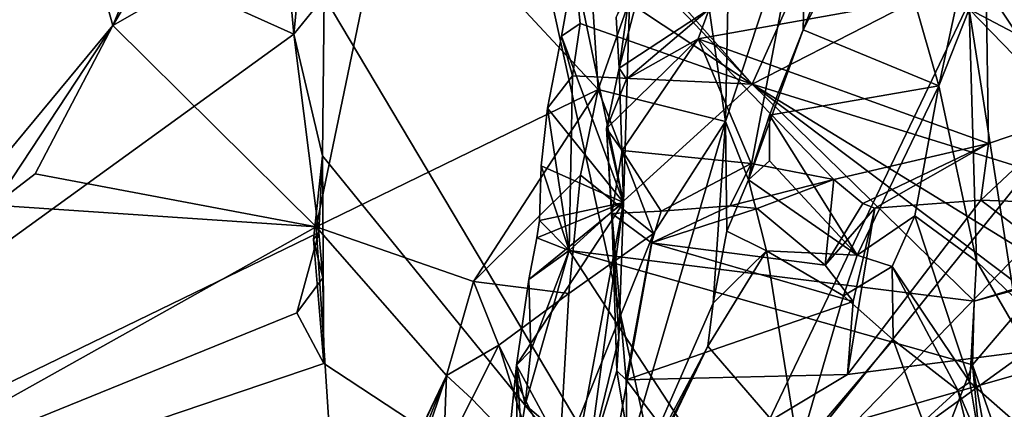
# Model space of a CAD drawing. Units: metres. Extents: x 22.95 to 30.28, y -3.46 to 3.91.
# Drawn here: x 28.87 to 29.61, y -0.81 to -0.52 of the extents above; entities that cross this region are included whole.
import ezdxf

# ---------------------------------------------------------------- set-up
doc = ezdxf.new("R2010")
doc.units = ezdxf.units.M

msp = doc.modelspace()

# ---------------------------------------------------------------- linework, layer by layer
at = {"layer": '1'}
for points in [[(28.41158, -1.01004, 1.03372), (29.07367, -0.5306, 1.0308), (27.96528, -0.03252, 1.00717)], [(29.07367, -0.5306, 1.0308), (29.05354, -0.30978, 1.02563), (27.96528, -0.03252, 1.00717)], [(29.21362, -0.26059, 1.02822), (29.36609, -0.95576, 1.04513), (29.74557, -0.16167, 1.03441)], [(29.36609, -0.95576, 1.04513), (29.9122, -0.27579, 1.04127), (29.74557, -0.16167, 1.03441)], [(29.0963, -0.50224, 1.03148), (29.36609, -0.95576, 1.04513), (29.21362, -0.26059, 1.02822)], [(29.30223, -0.57227, 7.0935), (29.14648, -0.40442, 7.1452), (29.28248, -0.26342, 6.98246)], [(29.36756, -0.38663, 6.95356), (29.30223, -0.57227, 7.0935), (29.28248, -0.26342, 6.98246)], [(29.36609, -0.95576, 1.04513), (29.86343, -0.44128, 1.04276), (29.9122, -0.27579, 1.04127)], [(29.4179, -0.56802, 3.58249), (29.28984, -0.42271, 3.6013), (29.53861, -0.2993, 3.55736)], [(29.4179, -0.56802, 3.58249), (29.53861, -0.2993, 3.55736), (29.60759, -0.47061, 3.55833)], [(29.08817, -0.38219, 1.02885), (29.05354, -0.30978, 1.02563), (29.07367, -0.5306, 1.0308)], [(28.93759, -0.52404, 7.2748), (28.90249, -0.39884, 7.5147), (29.0155, -0.33691, 7.26402)], [(28.93759, -0.52404, 7.2748), (29.0155, -0.33691, 7.26402), (29.02212, -0.38236, 7.18629)], [(29.51382, -0.41482, 6.50127), (29.45619, -0.52738, 6.56097), (29.52603, -0.34729, 6.46515)], [(29.45619, -0.52738, 6.56097), (29.45887, -0.41013, 6.70397), (29.52603, -0.34729, 6.46515)], [(29.39767, -0.59622, 6.882), (29.36756, -0.38663, 6.95356), (29.4026, -0.35875, 6.87463)], [(29.39767, -0.59622, 6.882), (29.4026, -0.35875, 6.87463), (29.45887, -0.41013, 6.70397)], [(29.14648, -0.40442, 7.1452), (28.93759, -0.52404, 7.2748), (29.02212, -0.38236, 7.18629)], [(29.0963, -0.50224, 1.03148), (29.08817, -0.38219, 1.02885), (29.07367, -0.5306, 1.0308)], [(29.36756, -0.38663, 6.95356), (29.39767, -0.59622, 6.882), (29.30223, -0.57227, 7.0935)], [(28.90249, -0.39884, 7.5147), (28.77935, -0.71495, 7.5086), (28.83771, -0.43763, 7.5735)], [(28.93759, -0.52404, 7.2748), (28.77935, -0.71495, 7.5086), (28.90249, -0.39884, 7.5147)], [(29.09048, -0.67547, 7.2687), (28.93759, -0.52404, 7.2748), (29.14648, -0.40442, 7.1452)], [(29.09048, -0.67547, 7.2687), (29.14648, -0.40442, 7.1452), (29.30223, -0.57227, 7.0935)], [(29.41507, -0.64013, 6.69422), (29.39767, -0.59622, 6.882), (29.45887, -0.41013, 6.70397)], [(29.45619, -0.52738, 6.56097), (29.41507, -0.64013, 6.69422), (29.45887, -0.41013, 6.70397)], [(29.45619, -0.52738, 6.56097), (29.51382, -0.41482, 6.50127), (29.55794, -0.56933, 6.55729)], [(29.55794, -0.56933, 6.55729), (29.51382, -0.41482, 6.50127), (29.58684, -0.4356, 6.48614)], [(29.28689, -0.43087, 3.60705), (29.28984, -0.42271, 3.6013), (29.4179, -0.56802, 3.58249)], [(29.28422, -0.47913, 3.6117), (29.28689, -0.43087, 3.60705), (29.4179, -0.56802, 3.58249)], [(29.55794, -0.56933, 6.55729), (29.58684, -0.4356, 6.48614), (29.58078, -0.51186, 6.49116)], [(29.31577, -0.51779, 4.01001), (29.31784, -0.55601, 4.03354), (29.34845, -0.43887, 4.01648)], [(29.31784, -0.55601, 4.03354), (29.38542, -0.51168, 4.07533), (29.34845, -0.43887, 4.01648)], [(29.36609, -0.95576, 1.04513), (29.86863, -0.5923, 1.05112), (29.86343, -0.44128, 1.04276)], [(29.4179, -0.56802, 3.58249), (29.60759, -0.47061, 3.55833), (29.6376, -0.63629, 3.56388)], [(29.68693, -0.4682, 4.03962), (29.59355, -0.49523, 4.04718), (29.65751, -0.59177, 4.10859)], [(29.27457, -0.53216, 3.63209), (29.28422, -0.47913, 3.6117), (29.28865, -0.52258, 3.60915)], [(29.27457, -0.53216, 3.63209), (29.32108, -0.65716, 3.82607), (29.28422, -0.47913, 3.6117)], [(29.28422, -0.47913, 3.6117), (29.32108, -0.65716, 3.82607), (29.32606, -0.4983, 3.82011)], [(29.28865, -0.52258, 3.60915), (29.28422, -0.47913, 3.6117), (29.4179, -0.56802, 3.58249)], [(29.38542, -0.51168, 4.07533), (29.37736, -0.53405, 4.09268), (29.59355, -0.49523, 4.04718)], [(29.59355, -0.49523, 4.04718), (29.37736, -0.53405, 4.09268), (29.59522, -0.61276, 4.13487)], [(29.59355, -0.49523, 4.04718), (29.59522, -0.61276, 4.13487), (29.65751, -0.59177, 4.10859)], [(29.07367, -0.5306, 1.0308), (29.09515, -0.62211, 1.03414), (29.0963, -0.50224, 1.03148)], [(29.09515, -0.62211, 1.03414), (29.36609, -0.95576, 1.04513), (29.0963, -0.50224, 1.03148)], [(29.32606, -0.4983, 3.82011), (29.31784, -0.55601, 4.03354), (29.31577, -0.51779, 4.01001)], [(29.32606, -0.4983, 3.82011), (29.32108, -0.65716, 3.82607), (29.31784, -0.55601, 4.03354)], [(29.58078, -0.51186, 6.49116), (29.75561, -0.49598, 6.06454), (29.79306, -0.62345, 6.00693)], [(29.31784, -0.55601, 4.03354), (29.32349, -0.56443, 4.11296), (29.38542, -0.51168, 4.07533)], [(29.32349, -0.56443, 4.11296), (29.37736, -0.53405, 4.09268), (29.38542, -0.51168, 4.07533)], [(29.55794, -0.56933, 6.55729), (29.58078, -0.51186, 6.49116), (29.58632, -0.70127, 6.491)], [(29.61463, -0.72854, 6.42812), (29.58632, -0.70127, 6.491), (29.58078, -0.51186, 6.49116)], [(29.61463, -0.72854, 6.42812), (29.58078, -0.51186, 6.49116), (29.75673, -0.69307, 6.12281)], [(29.75673, -0.69307, 6.12281), (29.58078, -0.51186, 6.49116), (29.79306, -0.62345, 6.00693)], [(28.84848, -0.65905, 7.36275), (28.77935, -0.71495, 7.5086), (28.93759, -0.52404, 7.2748)], [(28.84848, -0.65905, 7.36275), (28.93759, -0.52404, 7.2748), (28.87934, -0.63563, 7.32946)], [(29.09048, -0.67547, 7.2687), (28.87934, -0.63563, 7.32946), (28.93759, -0.52404, 7.2748)], [(29.28287, -0.5619, 3.61049), (29.27457, -0.53216, 3.63209), (29.28865, -0.52258, 3.60915)], [(29.28287, -0.5619, 3.61049), (29.28865, -0.52258, 3.60915), (29.4179, -0.56802, 3.58249)], [(29.07367, -0.5306, 1.0308), (28.41158, -1.01004, 1.03372), (29.09249, -0.67967, 1.03478)], [(29.09515, -0.62211, 1.03414), (29.07367, -0.5306, 1.0308), (29.09249, -0.67967, 1.03478)], [(29.28287, -0.5619, 3.61049), (29.26402, -0.58612, 3.63146), (29.27457, -0.53216, 3.63209)], [(29.26402, -0.58612, 3.63146), (29.32108, -0.65716, 3.82607), (29.27457, -0.53216, 3.63209)], [(29.43093, -0.59142, 6.617), (29.41507, -0.64013, 6.69422), (29.45619, -0.52738, 6.56097)], [(29.43093, -0.59142, 6.617), (29.45619, -0.52738, 6.56097), (29.55794, -0.56933, 6.55729)], [(29.32349, -0.56443, 4.11296), (29.3084, -0.60142, 4.11707), (29.37736, -0.53405, 4.09268)], [(29.3084, -0.60142, 4.11707), (29.32017, -0.61802, 4.18326), (29.37736, -0.53405, 4.09268)], [(29.37736, -0.53405, 4.09268), (29.32017, -0.61802, 4.18326), (29.41706, -0.62787, 4.17659)], [(29.47919, -0.63973, 4.18116), (29.37736, -0.53405, 4.09268), (29.41706, -0.62787, 4.17659)], [(29.37736, -0.53405, 4.09268), (29.47919, -0.63973, 4.18116), (29.59522, -0.61276, 4.13487)], [(29.28031, -0.69307, 3.60521), (29.26402, -0.58612, 3.63146), (29.28287, -0.5619, 3.61049)], [(29.28031, -0.69307, 3.60521), (29.28287, -0.5619, 3.61049), (29.4179, -0.56802, 3.58249)], [(29.31784, -0.55601, 4.03354), (29.3084, -0.60142, 4.11707), (29.32349, -0.56443, 4.11296)], [(29.31784, -0.55601, 4.03354), (29.32108, -0.65716, 3.82607), (29.3084, -0.60142, 4.11707)], [(29.28031, -0.69307, 3.60521), (29.4179, -0.56802, 3.58249), (29.58446, -0.73127, 3.57558)], [(29.4179, -0.56802, 3.58249), (29.63249, -0.69992, 3.56387), (29.61994, -0.72054, 3.56767)], [(29.4179, -0.56802, 3.58249), (29.6376, -0.63629, 3.56388), (29.63249, -0.69992, 3.56387)], [(29.4179, -0.56802, 3.58249), (29.61994, -0.72054, 3.56767), (29.58446, -0.73127, 3.57558)], [(29.4966, -0.69668, 6.7123), (29.43093, -0.59142, 6.617), (29.55794, -0.56933, 6.55729)], [(29.4966, -0.69668, 6.7123), (29.55794, -0.56933, 6.55729), (29.53988, -0.66722, 6.63603)], [(29.53988, -0.66722, 6.63603), (29.55794, -0.56933, 6.55729), (29.58632, -0.70127, 6.491)], [(29.20842, -0.71637, 7.20105), (29.09048, -0.67547, 7.2687), (29.30223, -0.57227, 7.0935)], [(29.20842, -0.71637, 7.20105), (29.30223, -0.57227, 7.0935), (29.28877, -0.6365, 7.11906)], [(29.30223, -0.57227, 7.0935), (29.34371, -0.6804, 7.01457), (29.28877, -0.6365, 7.11906)], [(29.39767, -0.59622, 6.882), (29.34371, -0.6804, 7.01457), (29.30223, -0.57227, 7.0935)], [(29.25937, -0.62964, 3.63133), (29.32108, -0.65716, 3.82607), (29.26402, -0.58612, 3.63146)], [(29.25937, -0.62964, 3.63133), (29.26402, -0.58612, 3.63146), (29.28031, -0.69307, 3.60521)], [(29.43079, -0.62571, 6.65643), (29.41507, -0.64013, 6.69422), (29.43093, -0.59142, 6.617)], [(29.43079, -0.62571, 6.65643), (29.43093, -0.59142, 6.617), (29.4966, -0.69668, 6.7123)], [(29.3885, -0.73269, 6.7324), (29.29688, -0.94204, 7.021), (29.39767, -0.59622, 6.882)], [(29.39767, -0.59622, 6.882), (29.29688, -0.94204, 7.021), (29.34371, -0.6804, 7.01457)], [(29.36609, -0.95576, 1.04513), (29.83854, -0.81585, 1.07148), (29.86863, -0.5923, 1.05112)], [(29.3885, -0.73269, 6.7324), (29.39767, -0.59622, 6.882), (29.3988, -0.67856, 6.74066)], [(29.3988, -0.67856, 6.74066), (29.39767, -0.59622, 6.882), (29.41507, -0.64013, 6.69422)], [(29.59522, -0.61276, 4.13487), (29.58955, -0.65543, 4.19426), (29.65751, -0.59177, 4.10859)], [(29.58955, -0.65543, 4.19426), (29.70484, -0.65955, 4.19801), (29.65751, -0.59177, 4.10859)], [(29.31761, -0.75906, 4.07062), (29.3125, -0.66528, 4.22021), (29.3084, -0.60142, 4.11707)], [(29.3125, -0.66528, 4.22021), (29.32017, -0.61802, 4.18326), (29.3084, -0.60142, 4.11707)], [(29.32108, -0.65716, 3.82607), (29.31761, -0.75906, 4.07062), (29.3084, -0.60142, 4.11707)], [(29.47919, -0.63973, 4.18116), (29.50097, -0.65793, 4.21116), (29.59522, -0.61276, 4.13487)], [(29.50097, -0.65793, 4.21116), (29.50983, -0.6613, 4.21639), (29.59522, -0.61276, 4.13487)], [(29.50983, -0.6613, 4.21639), (29.58955, -0.65543, 4.19426), (29.59522, -0.61276, 4.13487)], [(29.32017, -0.61802, 4.18326), (29.3125, -0.66528, 4.22021), (29.34948, -0.66351, 4.25357)], [(29.32017, -0.61802, 4.18326), (29.34948, -0.66351, 4.25357), (29.41706, -0.62787, 4.17659)], [(29.08847, -0.68497, 1.03548), (29.09624, -0.77801, 1.03717), (29.09515, -0.62211, 1.03414)], [(29.08847, -0.68497, 1.03548), (29.09515, -0.62211, 1.03414), (29.09249, -0.67967, 1.03478)], [(29.09624, -0.77801, 1.03717), (29.36609, -0.95576, 1.04513), (29.09515, -0.62211, 1.03414)], [(29.34948, -0.66351, 4.25357), (29.40124, -0.65964, 4.24701), (29.41706, -0.62787, 4.17659)], [(29.40124, -0.65964, 4.24701), (29.47919, -0.63973, 4.18116), (29.41706, -0.62787, 4.17659)], [(29.41507, -0.64013, 6.69422), (29.43079, -0.62571, 6.65643), (29.4966, -0.69668, 6.7123)], [(28.84848, -0.65905, 7.36275), (28.87934, -0.63563, 7.32946), (29.09048, -0.67547, 7.2687)], [(29.25937, -0.62964, 3.63133), (29.25808, -0.6706, 3.62767), (29.32108, -0.65716, 3.82607)], [(29.25808, -0.6706, 3.62767), (29.25937, -0.62964, 3.63133), (29.28031, -0.69307, 3.60521)], [(29.28009, -0.72552, 7.13924), (29.20842, -0.71637, 7.20105), (29.28877, -0.6365, 7.11906)], [(29.34371, -0.6804, 7.01457), (29.28009, -0.72552, 7.13924), (29.28877, -0.6365, 7.11906)], [(29.3988, -0.67856, 6.74066), (29.41507, -0.64013, 6.69422), (29.4285, -0.69352, 6.72381)], [(29.42157, -0.66148, 4.24332), (29.47919, -0.63973, 4.18116), (29.40124, -0.65964, 4.24701)], [(29.4285, -0.69352, 6.72381), (29.41507, -0.64013, 6.69422), (29.4966, -0.69668, 6.7123)], [(29.47276, -0.70427, 4.20054), (29.47919, -0.63973, 4.18116), (29.42157, -0.66148, 4.24332)], [(29.47919, -0.63973, 4.18116), (29.47276, -0.70427, 4.20054), (29.50097, -0.65793, 4.21116)], [(29.25006, -0.71492, 3.62217), (29.24088, -0.77937, 3.6487), (29.32108, -0.65716, 3.82607)], [(29.24088, -0.77937, 3.6487), (29.28369, -0.8586, 3.79099), (29.32108, -0.65716, 3.82607)], [(29.25601, -0.68367, 3.6256), (29.25006, -0.71492, 3.62217), (29.32108, -0.65716, 3.82607)], [(29.25808, -0.6706, 3.62767), (29.25601, -0.68367, 3.6256), (29.32108, -0.65716, 3.82607)], [(29.32108, -0.65716, 3.82607), (29.28369, -0.8586, 3.79099), (29.29452, -0.85457, 4.02999)], [(29.32108, -0.65716, 3.82607), (29.29452, -0.85457, 4.02999), (29.31761, -0.75906, 4.07062)], [(29.50097, -0.65793, 4.21116), (29.47276, -0.70427, 4.20054), (29.50983, -0.6613, 4.21639)], [(29.58955, -0.65543, 4.19426), (29.48942, -0.78635, 4.08505), (29.7229, -0.75607, 4.06865)], [(29.48942, -0.78635, 4.08505), (29.58955, -0.65543, 4.19426), (29.50983, -0.6613, 4.21639)], [(29.58955, -0.65543, 4.19426), (29.7229, -0.75607, 4.06865), (29.70484, -0.65955, 4.19801)], [(28.82421, -0.82431, 7.41251), (28.84848, -0.65905, 7.36275), (29.09048, -0.67547, 7.2687)], [(29.3125, -0.66528, 4.22021), (29.34216, -0.68736, 4.2398), (29.34948, -0.66351, 4.25357)], [(29.31761, -0.75906, 4.07062), (29.31616, -0.78356, 4.0877), (29.3125, -0.66528, 4.22021)], [(29.3125, -0.66528, 4.22021), (29.31616, -0.78356, 4.0877), (29.32313, -0.79029, 4.09739)], [(29.3125, -0.66528, 4.22021), (29.32313, -0.79029, 4.09739), (29.34216, -0.68736, 4.2398)], [(29.34216, -0.68736, 4.2398), (29.40124, -0.65964, 4.24701), (29.34948, -0.66351, 4.25357)], [(29.34216, -0.68736, 4.2398), (29.42157, -0.66148, 4.24332), (29.40124, -0.65964, 4.24701)], [(29.47276, -0.70427, 4.20054), (29.42157, -0.66148, 4.24332), (29.34216, -0.68736, 4.2398)], [(29.50983, -0.6613, 4.21639), (29.47276, -0.70427, 4.20054), (29.49368, -0.73151, 4.15519)], [(29.48942, -0.78635, 4.08505), (29.50983, -0.6613, 4.21639), (29.49368, -0.73151, 4.15519)], [(29.25808, -0.6706, 3.62767), (29.28031, -0.69307, 3.60521), (29.25601, -0.68367, 3.6256)], [(29.52309, -0.7052, 6.69893), (29.4966, -0.69668, 6.7123), (29.53988, -0.66722, 6.63603)], [(29.52309, -0.7052, 6.69893), (29.53988, -0.66722, 6.63603), (29.58135, -0.79224, 6.63165)], [(29.58135, -0.79224, 6.63165), (29.53988, -0.66722, 6.63603), (29.58632, -0.70127, 6.491)], [(29.09249, -0.67967, 1.03478), (28.41158, -1.01004, 1.03372), (29.07578, -0.74006, 1.03549)], [(28.82421, -0.82431, 7.41251), (29.09048, -0.67547, 7.2687), (29.10836, -0.95397, 7.29071)], [(29.09546, -0.71373, 1.03593), (29.09249, -0.67967, 1.03478), (29.07578, -0.74006, 1.03549)], [(29.08847, -0.68497, 1.03548), (29.09249, -0.67967, 1.03478), (29.09546, -0.71373, 1.03593)], [(29.10836, -0.95397, 7.29071), (29.09048, -0.67547, 7.2687), (29.18814, -0.78702, 7.21804)], [(29.18814, -0.78702, 7.21804), (29.09048, -0.67547, 7.2687), (29.20842, -0.71637, 7.20105)], [(29.3885, -0.73269, 6.7324), (29.3988, -0.67856, 6.74066), (29.4285, -0.69352, 6.72381)], [(29.09624, -0.77801, 1.03717), (29.08847, -0.68497, 1.03548), (29.09546, -0.71373, 1.03593)], [(29.28031, -0.69307, 3.60521), (29.25006, -0.71492, 3.62217), (29.25601, -0.68367, 3.6256)], [(29.28009, -0.72552, 7.13924), (29.34371, -0.6804, 7.01457), (29.27264, -0.85732, 7.14389)], [(29.34371, -0.6804, 7.01457), (29.29688, -0.94204, 7.021), (29.27264, -0.85732, 7.14389)], [(29.49368, -0.73151, 4.15519), (29.34216, -0.68736, 4.2398), (29.32313, -0.79029, 4.09739)], [(29.47276, -0.70427, 4.20054), (29.34216, -0.68736, 4.2398), (29.49368, -0.73151, 4.15519)], [(29.24726, -0.80922, 3.6113), (29.25167, -0.76841, 3.61168), (29.28031, -0.69307, 3.60521)], [(29.49155, -1.01702, 3.59242), (29.24726, -0.80922, 3.6113), (29.28031, -0.69307, 3.60521)], [(29.25167, -0.76841, 3.61168), (29.25006, -0.71492, 3.62217), (29.28031, -0.69307, 3.60521)], [(29.49155, -1.01702, 3.59242), (29.28031, -0.69307, 3.60521), (29.5834, -0.7791, 3.57239)], [(29.28031, -0.69307, 3.60521), (29.58446, -0.73127, 3.57558), (29.5834, -0.7791, 3.57239)], [(29.38441, -0.76498, 6.68838), (29.3885, -0.73269, 6.7324), (29.4285, -0.69352, 6.72381)], [(29.45257, -0.8441, 6.64217), (29.38441, -0.76498, 6.68838), (29.4285, -0.69352, 6.72381)], [(29.45257, -0.8441, 6.64217), (29.4285, -0.69352, 6.72381), (29.48653, -0.72722, 6.71717)], [(29.4285, -0.69352, 6.72381), (29.4966, -0.69668, 6.7123), (29.48653, -0.72722, 6.71717)], [(29.48653, -0.72722, 6.71717), (29.4966, -0.69668, 6.7123), (29.52309, -0.7052, 6.69893)], [(29.58135, -0.79224, 6.63165), (29.58632, -0.70127, 6.491), (29.69981, -0.89615, 6.48152)], [(29.58632, -0.70127, 6.491), (29.61463, -0.72854, 6.42812), (29.69981, -0.89615, 6.48152)], [(29.52381, -0.76031, 6.70836), (29.48653, -0.72722, 6.71717), (29.52309, -0.7052, 6.69893)], [(29.57218, -0.79821, 6.65673), (29.52381, -0.76031, 6.70836), (29.52309, -0.7052, 6.69893)], [(29.57218, -0.79821, 6.65673), (29.52309, -0.7052, 6.69893), (29.58135, -0.79224, 6.63165)], [(29.09624, -0.77801, 1.03717), (29.09546, -0.71373, 1.03593), (29.07578, -0.74006, 1.03549)], [(29.18814, -0.78702, 7.21804), (29.20842, -0.71637, 7.20105), (29.22754, -0.76437, 7.16713)], [(29.22754, -0.76437, 7.16713), (29.20842, -0.71637, 7.20105), (29.28009, -0.72552, 7.13924)], [(29.25167, -0.76841, 3.61168), (29.24088, -0.77937, 3.6487), (29.25006, -0.71492, 3.62217)], [(29.5834, -0.7791, 3.57239), (29.63589, -0.71723, 3.54403), (29.61407, -0.86759, 3.55295)], [(29.58446, -0.73127, 3.57558), (29.63589, -0.71723, 3.54403), (29.5834, -0.7791, 3.57239)], [(29.61994, -0.72054, 3.56767), (29.63589, -0.71723, 3.54403), (29.58446, -0.73127, 3.57558)], [(29.22754, -0.76437, 7.16713), (29.28009, -0.72552, 7.13924), (29.27264, -0.85732, 7.14389)], [(29.48942, -0.78635, 4.08505), (29.49368, -0.73151, 4.15519), (29.32313, -0.79029, 4.09739)], [(29.45257, -0.8441, 6.64217), (29.48653, -0.72722, 6.71717), (29.52381, -0.76031, 6.70836)], [(29.38441, -0.76498, 6.68838), (29.29688, -0.94204, 7.021), (29.3885, -0.73269, 6.7324)], [(28.41158, -1.01004, 1.03372), (29.09624, -0.77801, 1.03717), (29.07578, -0.74006, 1.03549)], [(29.31761, -0.75906, 4.07062), (29.29452, -0.85457, 4.02999), (29.31616, -0.78356, 4.0877)], [(29.7229, -0.75607, 4.06865), (29.48942, -0.78635, 4.08505), (29.37279, -0.85615, 4.04532)], [(29.7229, -0.75607, 4.06865), (29.37279, -0.85615, 4.04532), (29.79377, -0.8687, 3.96236)], [(29.54624, -0.82197, 6.66421), (29.45257, -0.8441, 6.64217), (29.52381, -0.76031, 6.70836)], [(29.57218, -0.79821, 6.65673), (29.54624, -0.82197, 6.66421), (29.52381, -0.76031, 6.70836)], [(29.18814, -0.78702, 7.21804), (29.22754, -0.76437, 7.16713), (29.2074, -0.80475, 7.16814)], [(29.2074, -0.80475, 7.16814), (29.22754, -0.76437, 7.16713), (29.25633, -0.85601, 7.1575)], [(29.25633, -0.85601, 7.1575), (29.22754, -0.76437, 7.16713), (29.27264, -0.85732, 7.14389)], [(29.24088, -0.77937, 3.6487), (29.25167, -0.76841, 3.61168), (29.24726, -0.80922, 3.6113)], [(29.29902, -0.92676, 6.74934), (29.29688, -0.94204, 7.021), (29.38441, -0.76498, 6.68838)], [(29.35354, -0.82996, 6.66591), (29.29902, -0.92676, 6.74934), (29.38441, -0.76498, 6.68838)], [(29.35354, -0.82996, 6.66591), (29.38441, -0.76498, 6.68838), (29.45257, -0.8441, 6.64217)], [(29.36609, -0.95576, 1.04513), (29.09624, -0.77801, 1.03717), (28.41158, -1.01004, 1.03372)], [(29.22612, -0.9252, 3.63223), (29.26199, -1.06969, 3.79355), (29.24088, -0.77937, 3.6487)], [(29.22612, -0.9252, 3.63223), (29.24088, -0.77937, 3.6487), (29.24134, -0.84431, 3.61096)], [(29.24088, -0.77937, 3.6487), (29.26199, -1.06969, 3.79355), (29.28369, -0.8586, 3.79099)], [(29.24134, -0.84431, 3.61096), (29.24088, -0.77937, 3.6487), (29.24726, -0.80922, 3.6113)], [(29.29452, -0.85457, 4.02999), (29.32372, -0.82889, 4.06453), (29.31616, -0.78356, 4.0877)], [(29.31616, -0.78356, 4.0877), (29.32372, -0.82889, 4.06453), (29.32313, -0.79029, 4.09739)], [(29.49155, -1.01702, 3.59242), (29.5834, -0.7791, 3.57239), (29.59798, -0.93461, 3.56956)], [(29.68466, -1.23342, 2.53976), (29.57347, -1.35788, 2.69358), (29.71154, -0.78033, 2.59782)], [(29.57347, -1.35788, 2.69358), (29.61846, -1.00591, 2.74494), (29.71154, -0.78033, 2.59782)], [(29.59798, -0.93461, 3.56956), (29.5834, -0.7791, 3.57239), (29.6068, -0.90874, 3.56089)], [(29.6068, -0.90874, 3.56089), (29.5834, -0.7791, 3.57239), (29.61407, -0.86759, 3.55295)], [(29.14023, -0.90695, 7.25649), (29.10836, -0.95397, 7.29071), (29.18814, -0.78702, 7.21804)], [(29.15005, -0.90029, 7.16772), (29.11993, -0.9328, 7.18736), (29.18814, -0.78702, 7.21804)], [(29.11993, -0.9328, 7.18736), (29.14023, -0.90695, 7.25649), (29.18814, -0.78702, 7.21804)], [(29.15005, -0.90029, 7.16772), (29.18814, -0.78702, 7.21804), (29.18596, -0.84645, 7.16849)], [(29.18596, -0.84645, 7.16849), (29.18814, -0.78702, 7.21804), (29.2074, -0.80475, 7.16814)], [(29.37279, -0.85615, 4.04532), (29.48942, -0.78635, 4.08505), (29.32313, -0.79029, 4.09739)], [(29.32372, -0.82889, 4.06453), (29.37279, -0.85615, 4.04532), (29.32313, -0.79029, 4.09739)], [(29.57218, -0.79821, 6.65673), (29.57944, -0.82803, 6.66665), (29.54624, -0.82197, 6.66421)], [(29.5887, -0.8372, 6.65315), (29.57218, -0.79821, 6.65673), (29.58135, -0.79224, 6.63165)], [(29.57944, -0.82803, 6.66665), (29.57218, -0.79821, 6.65673), (29.5887, -0.8372, 6.65315)], [(29.5887, -0.8372, 6.65315), (29.58135, -0.79224, 6.63165), (29.69981, -0.89615, 6.48152)], [(29.18596, -0.84645, 7.16849), (29.2074, -0.80475, 7.16814), (29.25633, -0.85601, 7.1575)], [(29.49155, -1.01702, 3.59242), (29.24134, -0.84431, 3.61096), (29.24726, -0.80922, 3.6113)]]:
    msp.add_3dface(points, dxfattribs=at)

doc.saveas('drawing.dxf')
